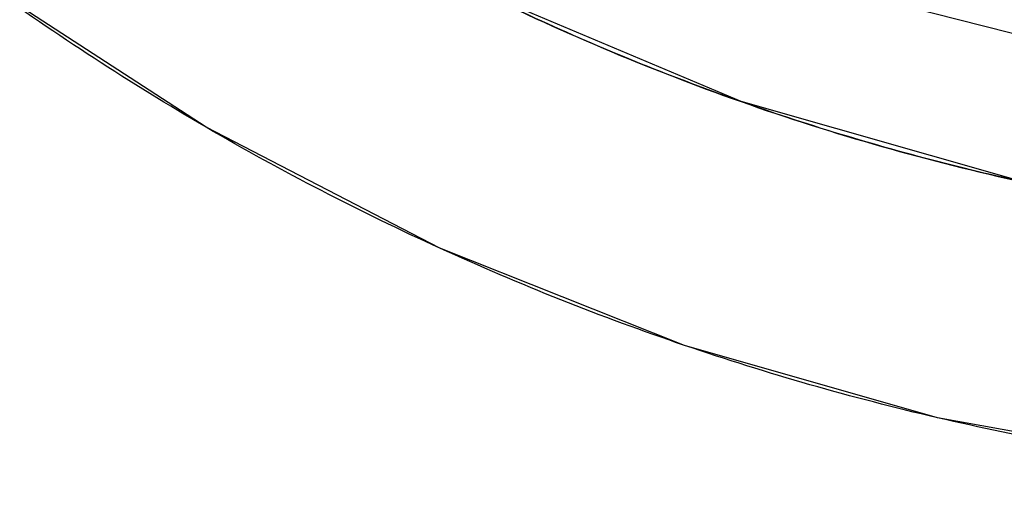
# Model space of a CAD drawing. Units: millimetres. Extents: x -135 to -52, y -30 to 230.
# Drawn here: x -97 to -91, y -15 to -12 of the extents above; entities that cross this region are included whole.
import ezdxf

# ---------------------------------------------------------------- set-up
doc = ezdxf.new("R2010")
doc.units = ezdxf.units.MM
doc.header["$MEASUREMENT"] = 0
doc.layers.get('0').update_dxf_attribs({"color": 8, "linetype": 'CONTINUOUS'})

# ---------------------------------------------------------------- blocks, each defined once
blk = doc.blocks.new('sgBrepBlock__266501872')
at = {"color": 0, "true_color": 0x000000}
for points in [[(-86.2392, -13.3402, -7.859), (-87.8942, -13.4936, -7.859), (-89.5556, -13.4424, -7.859), (-91.1981, -13.1875, -7.859), (-92.7968, -12.7326, -7.859), (-94.3274, -12.0847, -7.859), (-95.7669, -11.2536, -7.859), (-97.0933, -10.252, -7.859), (-98.2866, -9.0949, -7.859), (-99.3286, -7.7999, -7.859), (-100.2036, -6.3868, -7.859), (-100.8983, -4.8768, -7.859), (-101.4022, -3.2928, -7.859), (-101.81, 0, -7.859)], [(-86.2392, -13.3402, 172.141), (-87.8942, -13.4936, 172.141), (-89.5556, -13.4424, 172.141), (-91.1981, -13.1875, 172.141), (-92.7968, -12.7326, 172.141), (-94.3274, -12.0847, 172.141), (-95.7669, -11.2536, 172.141), (-97.0933, -10.252, 172.141), (-98.2866, -9.0949, 172.141), (-99.3286, -7.7999, 172.141), (-100.2036, -6.3868, 172.141), (-100.8983, -4.8768, 172.141), (-101.4022, -3.2928, 172.141), (-101.81, 0, 172.141)]]:
    blk.add_polyline3d(points, dxfattribs=at)
for points in [[(-101.81, 0, 104.641), (-101.7076, 1.659, 104.641), (-101.4022, 3.2928, 104.641), (-100.8983, 4.8768, 104.641), (-100.2036, 6.3868, 104.641), (-99.3286, 7.7999, 104.641), (-98.2866, 9.0949, 104.641), (-97.0933, 10.252, 104.641), (-95.7669, 11.2536, 104.641), (-94.3274, 12.0847, 104.641), (-92.7968, 12.7326, 104.641), (-91.1981, 13.1875, 104.641), (-89.5556, 13.4424, 104.641), (-87.8942, 13.4936, 104.641), (-86.2392, 13.3402, 104.641), (-84.6155, 12.9846, 104.641), (-83.0479, 12.4322, 104.641), (-81.56, 11.6913, 104.641), (-80.1744, 10.7732, 104.641), (-78.9122, 9.6918, 104.641), (-77.7924, 8.4635, 104.641), (-76.832, 7.1068, 104.641), (-76.0457, 5.6425, 104.641), (-75.4453, 4.0926, 104.641), (-75.0398, 2.4806, 104.641), (-74.8356, 0.8311, 104.641), (-74.8356, -0.8311, 104.641), (-75.0398, -2.4806, 104.641), (-75.4453, -4.0926, 104.641), (-76.0457, -5.6425, 104.641), (-76.832, -7.1068, 104.641), (-77.7924, -8.4635, 104.641), (-78.9122, -9.6918, 104.641), (-80.1744, -10.7732, 104.641), (-81.56, -11.6913, 104.641), (-83.0479, -12.4322, 104.641), (-84.6155, -12.9846, 104.641), (-86.2392, -13.3402, 104.641), (-87.8942, -13.4936, 104.641), (-89.5556, -13.4424, 104.641), (-91.1981, -13.1875, 104.641), (-92.7968, -12.7326, 104.641), (-94.3274, -12.0847, 104.641), (-95.7669, -11.2536, 104.641), (-97.0933, -10.252, 104.641), (-98.2866, -9.0949, 104.641), (-99.3286, -7.7999, 104.641), (-100.2036, -6.3868, 104.641), (-100.8983, -4.8768, 104.641), (-101.4022, -3.2928, 104.641), (-101.81, 0, 104.641)], [(-101.81, 0, 59.641), (-101.7076, 1.659, 59.641), (-101.4022, 3.2928, 59.641), (-100.8983, 4.8768, 59.641), (-100.2036, 6.3868, 59.641), (-99.3286, 7.7999, 59.641), (-98.2866, 9.0949, 59.641), (-97.0933, 10.252, 59.641), (-95.7669, 11.2536, 59.641), (-94.3274, 12.0847, 59.641), (-92.7968, 12.7326, 59.641), (-91.1981, 13.1875, 59.641), (-89.5556, 13.4424, 59.641), (-87.8942, 13.4936, 59.641), (-86.2392, 13.3402, 59.641), (-84.6155, 12.9846, 59.641), (-83.0479, 12.4322, 59.641), (-81.56, 11.6913, 59.641), (-80.1744, 10.7732, 59.641), (-78.9122, 9.6918, 59.641), (-77.7924, 8.4635, 59.641), (-76.832, 7.1068, 59.641), (-76.0457, 5.6425, 59.641), (-75.4453, 4.0926, 59.641), (-75.0398, 2.4806, 59.641), (-74.8356, 0.8311, 59.641), (-74.8356, -0.8311, 59.641), (-75.0398, -2.4806, 59.641), (-75.4453, -4.0926, 59.641), (-76.0457, -5.6425, 59.641), (-76.832, -7.1068, 59.641), (-77.7924, -8.4635, 59.641), (-78.9122, -9.6918, 59.641), (-80.1744, -10.7732, 59.641), (-81.56, -11.6913, 59.641), (-83.0479, -12.4322, 59.641), (-84.6155, -12.9846, 59.641), (-86.2392, -13.3402, 59.641), (-87.8942, -13.4936, 59.641), (-89.5556, -13.4424, 59.641), (-91.1981, -13.1875, 59.641), (-92.7968, -12.7326, 59.641), (-94.3274, -12.0847, 59.641), (-95.7669, -11.2536, 59.641), (-97.0933, -10.252, 59.641), (-98.2866, -9.0949, 59.641), (-99.3286, -7.7999, 59.641), (-100.2036, -6.3868, 59.641), (-100.8983, -4.8768, 59.641), (-101.4022, -3.2928, 59.641), (-101.81, 0, 59.641)], [(-101.81, 0, 14.641), (-101.7076, 1.659, 14.641), (-101.4022, 3.2928, 14.641), (-100.8983, 4.8768, 14.641), (-100.2036, 6.3868, 14.641), (-99.3286, 7.7999, 14.641), (-98.2866, 9.0949, 14.641), (-97.0933, 10.252, 14.641), (-95.7669, 11.2536, 14.641), (-94.3274, 12.0847, 14.641), (-92.7968, 12.7326, 14.641), (-91.1981, 13.1875, 14.641), (-89.5556, 13.4424, 14.641), (-87.8942, 13.4936, 14.641), (-86.2392, 13.3402, 14.641), (-84.6155, 12.9846, 14.641), (-83.0479, 12.4322, 14.641), (-81.56, 11.6913, 14.641), (-80.1744, 10.7732, 14.641), (-78.9122, 9.6918, 14.641), (-77.7924, 8.4635, 14.641), (-76.832, 7.1068, 14.641), (-76.0457, 5.6425, 14.641), (-75.4453, 4.0926, 14.641), (-75.0398, 2.4806, 14.641), (-74.8356, 0.8311, 14.641), (-74.8356, -0.8311, 14.641), (-75.0398, -2.4806, 14.641), (-75.4453, -4.0926, 14.641), (-76.0457, -5.6425, 14.641), (-76.832, -7.1068, 14.641), (-77.7924, -8.4635, 14.641), (-78.9122, -9.6918, 14.641), (-80.1744, -10.7732, 14.641), (-81.56, -11.6913, 14.641), (-83.0479, -12.4322, 14.641), (-84.6155, -12.9846, 14.641), (-86.2392, -13.3402, 14.641), (-87.8942, -13.4936, 14.641), (-89.5556, -13.4424, 14.641), (-91.1981, -13.1875, 14.641), (-92.7968, -12.7326, 14.641), (-94.3274, -12.0847, 14.641), (-95.7669, -11.2536, 14.641), (-97.0933, -10.252, 14.641), (-98.2866, -9.0949, 14.641), (-99.3286, -7.7999, 14.641), (-100.2036, -6.3868, 14.641), (-100.8983, -4.8768, 14.641), (-101.4022, -3.2928, 14.641), (-101.81, 0, 14.641)], [(-79.2408, -10, 149.641), (-79.7024, -10.3999, 149.641), (-80.1815, -10.7786, 149.641), (-80.6773, -11.1352, 149.641), (-81.1888, -11.469, 149.641), (-81.7148, -11.7794, 149.641), (-82.2543, -12.0656, 149.641), (-82.8062, -12.3271, 149.641), (-83.3694, -12.5635, 149.641), (-83.9426, -12.7741, 149.641), (-84.5249, -12.9585, 149.641), (-85.1148, -13.1164, 149.641), (-85.7113, -13.2475, 149.641), (-86.3131, -13.3515, 149.641), (-86.919, -13.4282, 149.641), (-87.5278, -13.4773, 149.641), (-88.1382, -13.4989, 149.641), (-88.7489, -13.4929, 149.641), (-89.3587, -13.4592, 149.641), (-89.9663, -13.398, 149.641), (-90.5706, -13.3094, 149.641), (-91.1702, -13.1935, 149.641), (-91.764, -13.0506, 149.641), (-92.3508, -12.8811, 149.641), (-92.9292, -12.6851, 149.641), (-93.4982, -12.4632, 149.641), (-94.0566, -12.2158, 149.641), (-94.6032, -11.9434, 149.641), (-95.1369, -11.6466, 149.641), (-95.6567, -11.3259, 149.641), (-96.1614, -10.982, 149.641), (-96.6501, -10.6157, 149.641), (-97.1217, -10.2276, 149.641), (-97.5752, -9.8186, 149.641), (-98.0098, -9.3895, 149.641), (-98.4246, -8.9412, 149.641), (-98.8186, -8.4746, 149.641), (-99.1912, -7.9906, 149.641), (-99.5414, -7.4903, 149.641), (-99.8687, -6.9746, 149.641), (-100.1723, -6.4447, 149.641), (-100.4517, -5.9016, 149.641), (-100.7062, -5.3464, 149.641), (-100.9353, -4.7803, 149.641), (-101.1386, -4.2044, 149.641), (-101.3156, -3.6199, 149.641), (-101.466, -3.028, 149.641), (-101.5895, -2.4298, 149.641), (-101.6858, -1.8267, 149.641), (-101.7547, -1.2199, 149.641), (-101.81, 0, 149.641)]]:
    blk.add_spline(points, degree=3, dxfattribs=at)
at = {"color": 0, "true_color": 0x000000, "invisible_edges": 15}
for points in [[(-94.7072, -11.888, -7.859), (-92.4817, -12.8393, -7.859), (-92.4817, -12.8393, 172.141)], [(-94.7072, -11.888, -7.859), (-92.4817, -12.8393, 172.141), (-94.7072, -11.888, 172.141)], [(-92.4817, -12.8393, -7.859), (-90.1221, -13.3778, -7.859), (-90.1221, -13.3778, 172.141)], [(-92.4817, -12.8393, -7.859), (-90.1221, -13.3778, 172.141), (-92.4817, -12.8393, 172.141)]]:
    blk.add_3dface(points, dxfattribs=at)
blk = doc.blocks.new('sgBrepBlock__266507392')
at = {"color": 0, "true_color": 0x000000}
blk.add_polyline3d([(-86.2392, -13.3402, -7.859), (-87.8942, -13.4936, -7.859), (-89.5556, -13.4424, -7.859), (-91.1981, -13.1875, -7.859), (-92.7968, -12.7326, -7.859), (-94.3274, -12.0847, -7.859), (-95.7669, -11.2536, -7.859), (-97.0933, -10.252, -7.859), (-98.2866, -9.0949, -7.859), (-99.3286, -7.7999, -7.859), (-100.2036, -6.3868, -7.859), (-100.8983, -4.8768, -7.859), (-101.4022, -3.2928, -7.859), (-101.81, 0, -7.859)], dxfattribs=at)
at = {"color": 0, "true_color": 0x000000, "invisible_edges": 15}
for points in [[(-93.0487, -8.806, -7.859), (-92.4817, -12.8393, -7.859), (-94.7072, -11.888, -7.859)], [(-93.0487, -8.806, -7.859), (-91.4001, -9.5106, -7.859), (-92.4817, -12.8393, -7.859)], [(-91.4001, -9.5106, -7.859), (-90.1221, -13.3778, -7.859), (-92.4817, -12.8393, -7.859)], [(-91.4001, -9.5106, -7.859), (-89.6523, -9.9095, -7.859), (-90.1221, -13.3778, -7.859)]]:
    blk.add_3dface(points, dxfattribs=at)
blk = doc.blocks.new('sgBrepBlock__266507632')
at = {"color": 0, "true_color": 0x000000}
blk.add_polyline3d([(-86.2392, -13.3402, 172.141), (-87.8942, -13.4936, 172.141), (-89.5556, -13.4424, 172.141), (-91.1981, -13.1875, 172.141), (-92.7968, -12.7326, 172.141), (-94.3274, -12.0847, 172.141), (-95.7669, -11.2536, 172.141), (-97.0933, -10.252, 172.141), (-98.2866, -9.0949, 172.141), (-99.3286, -7.7999, 172.141), (-100.2036, -6.3868, 172.141), (-100.8983, -4.8768, 172.141), (-101.4022, -3.2928, 172.141), (-101.81, 0, 172.141)], dxfattribs=at)
at = {"color": 0, "true_color": 0x000000, "invisible_edges": 15}
for points in [[(-90.1221, 13.3778, 172.141), (-98.4764, -8.8822, 172.141), (-87.7043, -13.4864, 172.141)], [(-92.4817, -12.8393, 172.141), (-98.4764, -8.8822, 172.141), (-96.7271, -10.5547, 172.141)], [(-87.7043, -13.4864, 172.141), (-98.4764, -8.8822, 172.141), (-92.4817, -12.8393, 172.141)], [(-92.4817, -12.8393, 172.141), (-96.7271, -10.5547, 172.141), (-94.7072, -11.888, 172.141)], [(-87.7043, -13.4864, 172.141), (-92.4817, -12.8393, 172.141), (-90.1221, -13.3778, 172.141)]]:
    blk.add_3dface(points, dxfattribs=at)
blk = doc.blocks.new('sgBrepBlock_SOLID_307072656')
at = {"color": 0, "true_color": 0x000000}
for name in ['sgBrepBlock__266501872', 'sgBrepBlock__266507392', 'sgBrepBlock__266507632']:
    blk.add_blockref(name, (0, 0), dxfattribs=at)
blk = doc.blocks.new('sgBrepBlock__266508592')
at = {"color": 0, "true_color": 0x000000}
blk.add_polyline3d([(-87.2621, -12.668, -10.859), (-88.4618, -12.7103, -10.859), (-89.6602, -12.6393, -10.859), (-90.8465, -12.4556, -10.859), (-92.0102, -12.1608, -10.859), (-93.1409, -11.7575, -10.859), (-94.2285, -11.2493, -10.859), (-95.2633, -10.6408, -10.859), (-96.2361, -9.9374, -10.859), (-97.1382, -9.1454, -10.859), (-97.9615, -8.2718, -10.859), (-98.6988, -7.3244, -10.859), (-99.3434, -6.3117, -10.859), (-99.8897, -5.2427, -10.859), (-100.3326, -4.127, -10.859), (-100.6683, -2.9744, -10.859), (-100.8938, -1.7953, -10.859), (-101.007, -0.6002, -10.859), (-101.007, 0.6002, -10.859)], dxfattribs=at)
blk.add_spline([(-79.2458, -8.5, -10.8863), (-80.0805, -9.3104, -10.8863), (-80.9873, -10.0393, -10.8863), (-81.9583, -10.6801, -10.8863), (-82.985, -11.2273, -10.8863), (-84.0583, -11.6761, -10.8863), (-85.1689, -12.0226, -10.8863), (-86.307, -12.2636, -10.8863), (-87.4627, -12.3972, -10.8863), (-88.6259, -12.4221, -10.8863), (-89.7862, -12.3381, -10.8863), (-90.9336, -12.146, -10.8863), (-92.0581, -11.8474, -10.8863), (-93.1496, -11.4449, -10.8863), (-94.1988, -10.9421, -10.8863), (-95.1963, -10.3435, -10.8863), (-96.1334, -9.6541, -10.8863), (-97.002, -8.8801, -10.8863), (-97.7944, -8.0283, -10.8863), (-98.5037, -7.1061, -10.8863), (-99.1236, -6.1216, -10.8863), (-99.6487, -5.0835, -10.8863), (-100.0744, -4.0008, -10.8863), (-100.397, -2.883, -10.8863), (-100.6137, -1.74, -10.8863), (-100.7225, -0.5817, -10.8863), (-100.7225, 0.5817, -10.8863), (-100.6137, 1.74, -10.8863), (-100.397, 2.883, -10.8863), (-100.0744, 4.0008, -10.8863), (-99.6487, 5.0835, -10.8863), (-99.1236, 6.1216, -10.8863), (-98.5037, 7.1061, -10.8863), (-97.7944, 8.0283, -10.8863), (-97.002, 8.8801, -10.8863), (-96.1334, 9.6541, -10.8863), (-95.1963, 10.3435, -10.8863), (-94.1988, 10.9421, -10.8863), (-93.1496, 11.4449, -10.8863), (-92.0581, 11.8474, -10.8863), (-90.9336, 12.146, -10.8863), (-89.7862, 12.3381, -10.8863), (-88.6259, 12.4221, -10.8863), (-87.4627, 12.3972, -10.8863), (-86.307, 12.2636, -10.8863), (-85.1689, 12.0226, -10.8863), (-84.0583, 11.6761, -10.8863), (-82.985, 11.2273, -10.8863), (-81.9583, 10.6801, -10.8863), (-80.9873, 10.0393, -10.8863), (-79.2458, 8.5, -10.8863)], degree=3, dxfattribs=at)
at = {"color": 0, "true_color": 0x000000, "invisible_edges": 15}
for points in [[(-92.4911, -11.7271, -10.8819), (-93.3866, -11.6535, -10.859), (-91.2374, -12.3695, -10.859)], [(-92.4911, -11.7271, -10.8819), (-91.2374, -12.3695, -10.859), (-91.1773, -12.1155, -10.8819)]]:
    blk.add_3dface(points, dxfattribs=at)
blk = doc.blocks.new('sgBrepBlock__266509072')
at = {"color": 0, "true_color": 0x000000}
blk.add_polyline3d([(-87.28, -14.8644, -46.859), (-88.76, -14.8932, -46.859), (-90.2356, -14.775, -46.859), (-91.6922, -14.511, -46.859), (-93.1155, -14.1038, -46.859), (-94.4913, -13.5573, -46.859), (-95.806, -12.8771, -46.859), (-97.0468, -12.0697, -46.859), (-98.2014, -11.1432, -46.859), (-99.2583, -10.1067, -46.859), (-100.2071, -8.9704, -46.859), (-101.0385, -7.7456, -46.859), (-101.7443, -6.4443, -46.859), (-102.3175, -5.0794, -46.859), (-102.7523, -3.6644, -46.859), (-103.0447, -2.2132, -46.859), (-103.1916, -0.7402, -46.859), (-103.1916, 0.7402, -46.859), (-103.0447, 2.2132, -46.859), (-102.7523, 3.6644, -46.859), (-102.3175, 5.0794, -46.859), (-101.7443, 6.4443, -46.859), (-101.0385, 7.7456, -46.859), (-100.2071, 8.9704, -46.859)], dxfattribs=at)
at = {"color": 0, "true_color": 0x000000, "invisible_edges": 15}
for points in [[(-96.8387, -12.2176, -46.859), (-93.1135, -9.1196, -46.859), (-94.584, -13.5147, -46.859)], [(-93.1135, -9.1196, -46.859), (-91.3934, -9.8353, -46.859), (-94.584, -13.5147, -46.859)], [(-91.3934, -9.8353, -46.859), (-92.1382, -14.3998, -46.859), (-94.584, -13.5147, -46.859)], [(-91.3934, -9.8353, -46.859), (-89.5725, -10.2297, -46.859), (-92.1382, -14.3998, -46.859)], [(-89.5725, -10.2297, -46.859), (-89.5756, -14.8461, -46.859), (-92.1382, -14.3998, -46.859)]]:
    blk.add_3dface(points, dxfattribs=at)
blk = doc.blocks.new('sgBrepBlock__266509312')
at = {"color": 0, "true_color": 0x000000}
for points in [[(-87.28, -14.8644, -10.859), (-88.76, -14.8932, -10.859), (-90.2356, -14.775, -10.859), (-91.6922, -14.511, -10.859), (-93.1155, -14.1038, -10.859), (-94.4913, -13.5573, -10.859), (-95.806, -12.8771, -10.859), (-97.0468, -12.0697, -10.859), (-98.2014, -11.1432, -10.859), (-99.2583, -10.1067, -10.859), (-100.2071, -8.9704, -10.859), (-101.0385, -7.7456, -10.859), (-101.7443, -6.4443, -10.859), (-102.3175, -5.0794, -10.859), (-102.7523, -3.6644, -10.859), (-103.0447, -2.2132, -10.859), (-103.1916, -0.7402, -10.859), (-103.1916, 0.7402, -10.859), (-103.0447, 2.2132, -10.859), (-102.7523, 3.6644, -10.859), (-102.3175, 5.0794, -10.859), (-101.7443, 6.4443, -10.859), (-101.0385, 7.7456, -10.859), (-100.2071, 8.9704, -10.859)], [(-87.2621, -12.668, -10.859), (-88.4618, -12.7103, -10.859), (-89.6602, -12.6393, -10.859), (-90.8465, -12.4556, -10.859), (-92.0102, -12.1608, -10.859), (-93.1409, -11.7575, -10.859), (-94.2285, -11.2493, -10.859), (-95.2633, -10.6408, -10.859), (-96.2361, -9.9374, -10.859), (-97.1382, -9.1454, -10.859), (-97.9615, -8.2718, -10.859), (-98.6988, -7.3244, -10.859), (-99.3434, -6.3117, -10.859), (-99.8897, -5.2427, -10.859), (-100.3326, -4.127, -10.859), (-100.6683, -2.9744, -10.859), (-100.8938, -1.7953, -10.859), (-101.007, -0.6002, -10.859), (-101.007, 0.6002, -10.859)]]:
    blk.add_polyline3d(points, dxfattribs=at)
at = {"color": 0, "true_color": 0x000000, "invisible_edges": 15}
for points in [[(-95.3746, -10.5672, -10.859), (-96.8387, -12.2176, -10.859), (-94.584, -13.5147, -10.859)], [(-93.3866, -11.6535, -10.859), (-95.3746, -10.5672, -10.859), (-94.584, -13.5147, -10.859)], [(-93.3866, -11.6535, -10.859), (-94.584, -13.5147, -10.859), (-92.1382, -14.3998, -10.859)], [(-91.2374, -12.3695, -10.859), (-93.3866, -11.6535, -10.859), (-92.1382, -14.3998, -10.859)], [(-91.2374, -12.3695, -10.859), (-92.1382, -14.3998, -10.859), (-89.5756, -14.8461, -10.859)]]:
    blk.add_3dface(points, dxfattribs=at)
blk = doc.blocks.new('sgBrepBlock__266509552')
at = {"color": 0, "true_color": 0x000000}
for points in [[(-87.28, -14.8644, -10.859), (-88.76, -14.8932, -10.859), (-90.2356, -14.775, -10.859), (-91.6922, -14.511, -10.859), (-93.1155, -14.1038, -10.859), (-94.4913, -13.5573, -10.859), (-95.806, -12.8771, -10.859), (-97.0468, -12.0697, -10.859), (-98.2014, -11.1432, -10.859), (-99.2583, -10.1067, -10.859), (-100.2071, -8.9704, -10.859), (-101.0385, -7.7456, -10.859), (-101.7443, -6.4443, -10.859), (-102.3175, -5.0794, -10.859), (-102.7523, -3.6644, -10.859), (-103.0447, -2.2132, -10.859), (-103.1916, -0.7402, -10.859), (-103.1916, 0.7402, -10.859), (-103.0447, 2.2132, -10.859), (-102.7523, 3.6644, -10.859), (-102.3175, 5.0794, -10.859), (-101.7443, 6.4443, -10.859), (-101.0385, 7.7456, -10.859), (-100.2071, 8.9704, -10.859)], [(-87.28, -14.8644, -46.859), (-88.76, -14.8932, -46.859), (-90.2356, -14.775, -46.859), (-91.6922, -14.511, -46.859), (-93.1155, -14.1038, -46.859), (-94.4913, -13.5573, -46.859), (-95.806, -12.8771, -46.859), (-97.0468, -12.0697, -46.859), (-98.2014, -11.1432, -46.859), (-99.2583, -10.1067, -46.859), (-100.2071, -8.9704, -46.859), (-101.0385, -7.7456, -46.859), (-101.7443, -6.4443, -46.859), (-102.3175, -5.0794, -46.859), (-102.7523, -3.6644, -46.859), (-103.0447, -2.2132, -46.859), (-103.1916, -0.7402, -46.859), (-103.1916, 0.7402, -46.859), (-103.0447, 2.2132, -46.859), (-102.7523, 3.6644, -46.859), (-102.3175, 5.0794, -46.859), (-101.7443, 6.4443, -46.859), (-101.0385, 7.7456, -46.859), (-100.2071, 8.9704, -46.859)]]:
    blk.add_polyline3d(points, dxfattribs=at)
for points in [[(-76.0723, -8.5, -15.359), (-76.9762, -9.6724, -15.359), (-77.9919, -10.7493, -15.359), (-79.1095, -11.7201, -15.359), (-80.3178, -12.5752, -15.359), (-81.6051, -13.3062, -15.359), (-82.9586, -13.9058, -15.359), (-84.3648, -14.3682, -15.359), (-85.8101, -14.6888, -15.359), (-87.28, -14.8644, -15.359), (-88.76, -14.8932, -15.359), (-90.2356, -14.775, -15.359), (-91.6922, -14.511, -15.359), (-93.1155, -14.1038, -15.359), (-94.4913, -13.5573, -15.359), (-95.806, -12.8771, -15.359), (-97.0468, -12.0697, -15.359), (-98.2014, -11.1432, -15.359), (-99.2583, -10.1067, -15.359), (-100.2071, -8.9704, -15.359), (-101.0385, -7.7456, -15.359), (-101.7443, -6.4443, -15.359), (-102.3175, -5.0794, -15.359), (-102.7523, -3.6644, -15.359), (-103.0447, -2.2132, -15.359), (-103.1916, -0.7402, -15.359), (-103.1916, 0.7402, -15.359), (-103.0447, 2.2132, -15.359), (-102.7523, 3.6644, -15.359), (-102.3175, 5.0794, -15.359), (-101.7443, 6.4443, -15.359), (-101.0385, 7.7456, -15.359), (-100.2071, 8.9704, -15.359), (-99.2583, 10.1067, -15.359), (-98.2014, 11.1432, -15.359), (-97.0468, 12.0697, -15.359), (-95.806, 12.8771, -15.359), (-94.4913, 13.5573, -15.359), (-93.1155, 14.1038, -15.359), (-91.6922, 14.511, -15.359), (-90.2356, 14.775, -15.359), (-88.76, 14.8932, -15.359), (-87.28, 14.8644, -15.359), (-85.8101, 14.6888, -15.359), (-84.3648, 14.3682, -15.359), (-82.9586, 13.9058, -15.359), (-81.6051, 13.3062, -15.359), (-80.3178, 12.5752, -15.359), (-79.1095, 11.7201, -15.359), (-77.9919, 10.7493, -15.359), (-76.0723, 8.5, -15.359)], [(-76.0723, -8.5, -24.359), (-76.9762, -9.6724, -24.359), (-77.9919, -10.7493, -24.359), (-79.1095, -11.7201, -24.359), (-80.3178, -12.5752, -24.359), (-81.6051, -13.3062, -24.359), (-82.9586, -13.9058, -24.359), (-84.3648, -14.3682, -24.359), (-85.8101, -14.6888, -24.359), (-87.28, -14.8644, -24.359), (-88.76, -14.8932, -24.359), (-90.2356, -14.775, -24.359), (-91.6922, -14.511, -24.359), (-93.1155, -14.1038, -24.359), (-94.4913, -13.5573, -24.359), (-95.806, -12.8771, -24.359), (-97.0468, -12.0697, -24.359), (-98.2014, -11.1432, -24.359), (-99.2583, -10.1067, -24.359), (-100.2071, -8.9704, -24.359), (-101.0385, -7.7456, -24.359), (-101.7443, -6.4443, -24.359), (-102.3175, -5.0794, -24.359), (-102.7523, -3.6644, -24.359), (-103.0447, -2.2132, -24.359), (-103.1916, -0.7402, -24.359), (-103.1916, 0.7402, -24.359), (-103.0447, 2.2132, -24.359), (-102.7523, 3.6644, -24.359), (-102.3175, 5.0794, -24.359), (-101.7443, 6.4443, -24.359), (-101.0385, 7.7456, -24.359), (-100.2071, 8.9704, -24.359), (-99.2583, 10.1067, -24.359), (-98.2014, 11.1432, -24.359), (-97.0468, 12.0697, -24.359), (-95.806, 12.8771, -24.359), (-94.4913, 13.5573, -24.359), (-93.1155, 14.1038, -24.359), (-91.6922, 14.511, -24.359), (-90.2356, 14.775, -24.359), (-88.76, 14.8932, -24.359), (-87.28, 14.8644, -24.359), (-85.8101, 14.6888, -24.359), (-84.3648, 14.3682, -24.359), (-82.9586, 13.9058, -24.359), (-81.6051, 13.3062, -24.359), (-80.3178, 12.5752, -24.359), (-79.1095, 11.7201, -24.359), (-77.9919, 10.7493, -24.359), (-76.0723, 8.5, -24.359)], [(-76.0723, -8.5, -33.359), (-76.9762, -9.6724, -33.359), (-77.9919, -10.7493, -33.359), (-79.1095, -11.7201, -33.359), (-80.3178, -12.5752, -33.359), (-81.6051, -13.3062, -33.359), (-82.9586, -13.9058, -33.359), (-84.3648, -14.3682, -33.359), (-85.8101, -14.6888, -33.359), (-87.28, -14.8644, -33.359), (-88.76, -14.8932, -33.359), (-90.2356, -14.775, -33.359), (-91.6922, -14.511, -33.359), (-93.1155, -14.1038, -33.359), (-94.4913, -13.5573, -33.359), (-95.806, -12.8771, -33.359), (-97.0468, -12.0697, -33.359), (-98.2014, -11.1432, -33.359), (-99.2583, -10.1067, -33.359), (-100.2071, -8.9704, -33.359), (-101.0385, -7.7456, -33.359), (-101.7443, -6.4443, -33.359), (-102.3175, -5.0794, -33.359), (-102.7523, -3.6644, -33.359), (-103.0447, -2.2132, -33.359), (-103.1916, -0.7402, -33.359), (-103.1916, 0.7402, -33.359), (-103.0447, 2.2132, -33.359), (-102.7523, 3.6644, -33.359), (-102.3175, 5.0794, -33.359), (-101.7443, 6.4443, -33.359), (-101.0385, 7.7456, -33.359), (-100.2071, 8.9704, -33.359), (-99.2583, 10.1067, -33.359), (-98.2014, 11.1432, -33.359), (-97.0468, 12.0697, -33.359), (-95.806, 12.8771, -33.359), (-94.4913, 13.5573, -33.359), (-93.1155, 14.1038, -33.359), (-91.6922, 14.511, -33.359), (-90.2356, 14.775, -33.359), (-88.76, 14.8932, -33.359), (-87.28, 14.8644, -33.359), (-85.8101, 14.6888, -33.359), (-84.3648, 14.3682, -33.359), (-82.9586, 13.9058, -33.359), (-81.6051, 13.3062, -33.359), (-80.3178, 12.5752, -33.359), (-79.1095, 11.7201, -33.359), (-77.9919, 10.7493, -33.359), (-76.0723, 8.5, -33.359)], [(-76.0723, -8.5, -42.359), (-76.9762, -9.6724, -42.359), (-77.9919, -10.7493, -42.359), (-79.1095, -11.7201, -42.359), (-80.3178, -12.5752, -42.359), (-81.6051, -13.3062, -42.359), (-82.9586, -13.9058, -42.359), (-84.3648, -14.3682, -42.359), (-85.8101, -14.6888, -42.359), (-87.28, -14.8644, -42.359), (-88.76, -14.8932, -42.359), (-90.2356, -14.775, -42.359), (-91.6922, -14.511, -42.359), (-93.1155, -14.1038, -42.359), (-94.4913, -13.5573, -42.359), (-95.806, -12.8771, -42.359), (-97.0468, -12.0697, -42.359), (-98.2014, -11.1432, -42.359), (-99.2583, -10.1067, -42.359), (-100.2071, -8.9704, -42.359), (-101.0385, -7.7456, -42.359), (-101.7443, -6.4443, -42.359), (-102.3175, -5.0794, -42.359), (-102.7523, -3.6644, -42.359), (-103.0447, -2.2132, -42.359), (-103.1916, -0.7402, -42.359), (-103.1916, 0.7402, -42.359), (-103.0447, 2.2132, -42.359), (-102.7523, 3.6644, -42.359), (-102.3175, 5.0794, -42.359), (-101.7443, 6.4443, -42.359), (-101.0385, 7.7456, -42.359), (-100.2071, 8.9704, -42.359), (-99.2583, 10.1067, -42.359), (-98.2014, 11.1432, -42.359), (-97.0468, 12.0697, -42.359), (-95.806, 12.8771, -42.359), (-94.4913, 13.5573, -42.359), (-93.1155, 14.1038, -42.359), (-91.6922, 14.511, -42.359), (-90.2356, 14.775, -42.359), (-88.76, 14.8932, -42.359), (-87.28, 14.8644, -42.359), (-85.8101, 14.6888, -42.359), (-84.3648, 14.3682, -42.359), (-82.9586, 13.9058, -42.359), (-81.6051, 13.3062, -42.359), (-80.3178, 12.5752, -42.359), (-79.1095, 11.7201, -42.359), (-77.9919, 10.7493, -42.359), (-76.0723, 8.5, -42.359)]]:
    blk.add_spline(points, degree=3, dxfattribs=at)
at = {"color": 0, "true_color": 0x000000, "invisible_edges": 15}
for points in [[(-94.584, -13.5147, -46.859), (-94.584, -13.5147, -10.859), (-96.8387, -12.2176, -10.859)], [(-96.8387, -12.2176, -46.859), (-94.584, -13.5147, -46.859), (-96.8387, -12.2176, -10.859)], [(-94.584, -13.5147, -46.859), (-92.1382, -14.3998, -10.859), (-94.584, -13.5147, -10.859)], [(-94.584, -13.5147, -46.859), (-92.1382, -14.3998, -46.859), (-92.1382, -14.3998, -10.859)], [(-89.5756, -14.8461, -46.859), (-89.5756, -14.8461, -10.859), (-92.1382, -14.3998, -10.859)], [(-92.1382, -14.3998, -46.859), (-89.5756, -14.8461, -46.859), (-92.1382, -14.3998, -10.859)]]:
    blk.add_3dface(points, dxfattribs=at)
blk = doc.blocks.new('sgBrepBlock_COMPOUND_266507872')
at = {"color": 0, "true_color": 0x000000}
for name in ['sgBrepBlock__266509552', 'sgBrepBlock__266509072', 'sgBrepBlock__266509312', 'sgBrepBlock__266508592']:
    blk.add_blockref(name, (0, 0), dxfattribs=at)

msp = doc.modelspace()

# ---------------------------------------------------------------- block references
at = {"color": 0, "true_color": 0x000000}
for name in ['sgBrepBlock_COMPOUND_266507872', 'sgBrepBlock_SOLID_307072656']:
    msp.add_blockref(name, (0, 0), dxfattribs=at)

doc.saveas('drawing.dxf')
